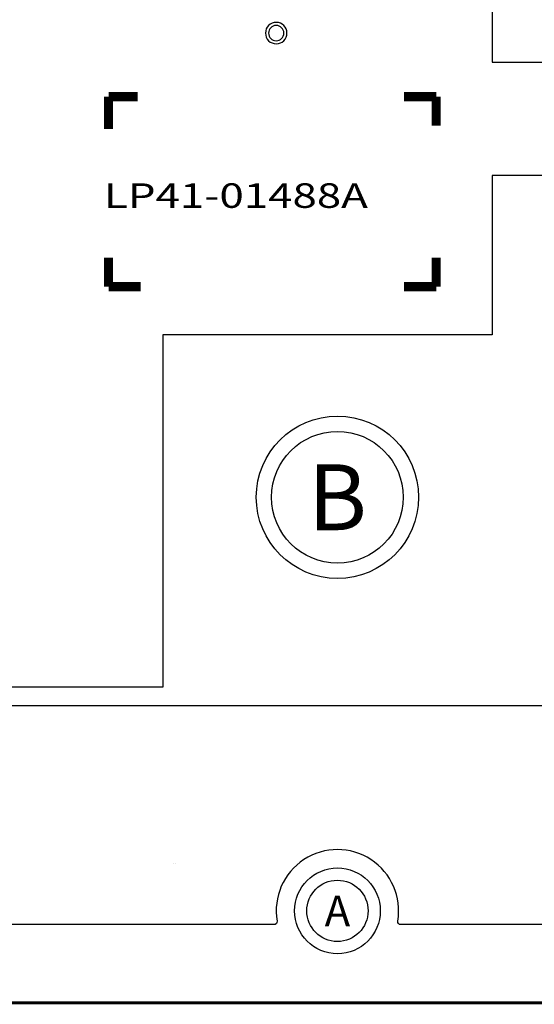
# Model space of a CAD drawing. Extents: x 0 to 73, y -40 to 73.
# Drawn here: x 26 to 43, y 0 to 32 of the extents above; entities that cross this region are included whole.
import ezdxf
from ezdxf.enums import TextEntityAlignment as Align

# ---------------------------------------------------------------- set-up
doc = ezdxf.new("R2010")
doc.units = 0
for name, color, linetype in [('BG_OUTLINE', 7, 'CONTINUOUS'), ('BG_SILKSCREEN_TOP', 20, 'CONTINUOUS'), ('BG_SOLDERMASK_TOP', 3, 'CONTINUOUS'), ('ET_TOP', 140, 'CONTINUOUS'), ('MA_NCLEGEND-1-2', 1, 'CONTINUOUS'), ('PG_SOLDERMASK_TOP', 3, 'CONTINUOUS'), ('PIN_SOLDERMASK_TOP', 3, 'CONTINUOUS'), ('PIN_TOP', 140, 'CONTINUOUS')]:
    doc.layers.add(name, color=color, linetype=linetype)

# ---------------------------------------------------------------- blocks, each defined once
blk = doc.blocks.new('FIGURE_CIRCLE')
blk.add_circle((0, 0), 0.5)

msp = doc.modelspace()

# ---------------------------------------------------------------- linework, layer by layer
at = {"layer": 'BG_OUTLINE', "const_width": 0.1}
msp.add_lwpolyline([(0, 73), (73, 73), (73, 0), (0, 0), (0, 73)], dxfattribs=at)
at = {"layer": 'BG_SILKSCREEN_TOP', "const_width": 0.3}
for points in [[(29.025, 29.575), (29.025, 28.525)], [(29.975, 29.575), (29.025, 29.575)], [(39.725, 29.575), (38.675, 29.575)], [(39.725, 28.625), (39.725, 29.575)], [(29.025, 24.325), (29.025, 23.375)], [(39.725, 24.325), (39.725, 23.375)], [(29.025, 23.375), (30.075, 23.375)], [(39.725, 23.375), (38.675, 23.375)]]:
    msp.add_lwpolyline(points, dxfattribs=at)
at = {"layer": 'BG_SILKSCREEN_TOP'}
msp.add_lwpolyline([(31.1501, 4.55), (31.15, 4.5501)], dxfattribs=at)
at = {"layer": 'BG_SOLDERMASK_TOP'}
msp.add_lwpolyline([(31.2001, 4.55), (31.2, 4.5501)], dxfattribs=at)
at = {"layer": 'ET_TOP'}
for points in [[(2.5001, 25), (2.5001, 34.42, -0.455363), (2.6139, 34.519, 0.313373), (4.6509, 35.55), (11.5909, 35.55, 0.825034), (21.4091, 35.55), (41.55, 35.55), (41.55, 30.7), (61.55, 30.7), (61.55, 41.85), (58.0652, 41.85), (58.0652, 55.85), (64.65, 55.85), (64.65, 27), (41.55, 27), (41.55, 21.8), (30.8, 21.8), (30.8, 10.3), (18.0652, 10.3), (18.0652, 15.85), (23.35, 15.85), (23.35, 25)], [(34.8504, 31.65, 1), (34.1496, 31.65, 1)], [(38.4722, 2.6667, 1.183179), (34.5278, 2.6667, -0.464208), (34.4292, 2.55), (2.5, 2.55), (2.5, 23.6), (14.9348, 23.6), (14.9348, 17.15), (9.7, 17.15), (9.7, 9.7), (58.065, 9.7), (58.065, 10.0298), (58.0652, 10.0298), (58.0652, 15.85), (70.45, 15.85), (70.45, 4.2002), (68.7998, 4.2002), (68.7998, 2.55), (38.5708, 2.55, -0.464208)]]:
    msp.add_lwpolyline(points, format="xyb", close=True, dxfattribs=at)
at = {"layer": 'PG_SOLDERMASK_TOP'}
msp.add_lwpolyline([(34.75, 31.65, 1), (34.25, 31.65, 1)], format="xyb", close=True, dxfattribs=at)
at = {"layer": 'PIN_SOLDERMASK_TOP'}
for centre, radius in [((36.5, 16.5), 2.65), ((36.5, 3), 1.4)]:
    msp.add_circle(centre, radius, dxfattribs=at)
at = {"layer": 'PIN_TOP'}
for centre, radius in [((36.5, 16.5), 2.15), ((36.5, 3), 1)]:
    msp.add_circle(centre, radius, dxfattribs=at)

# ---------------------------------------------------------------- block references
at = {"layer": 'MA_NCLEGEND-1-2'}
for p, xscale, yscale in [((36.5, 16.5), 4.3, 4.3), ((36.5, 3), 2, 2)]:
    msp.add_blockref('FIGURE_CIRCLE', p, dxfattribs=dict(at, xscale=xscale, yscale=yscale))

# ---------------------------------------------------------------- texts
at = {"layer": 'BG_SILKSCREEN_TOP', "width": 1.3125}
msp.add_text('LP41-01488A', height=0.8, dxfattribs=at).set_placement((28.8751, 25.9465))
at = {"layer": 'MA_NCLEGEND-1-2'}
for s, height, p in [('B', 2.15, (36.5, 16.5)), ('A', 1, (36.5, 3))]:
    msp.add_text(s, height=height, dxfattribs=at).set_placement(p, align=Align.MIDDLE_CENTER)

doc.saveas('drawing.dxf')
